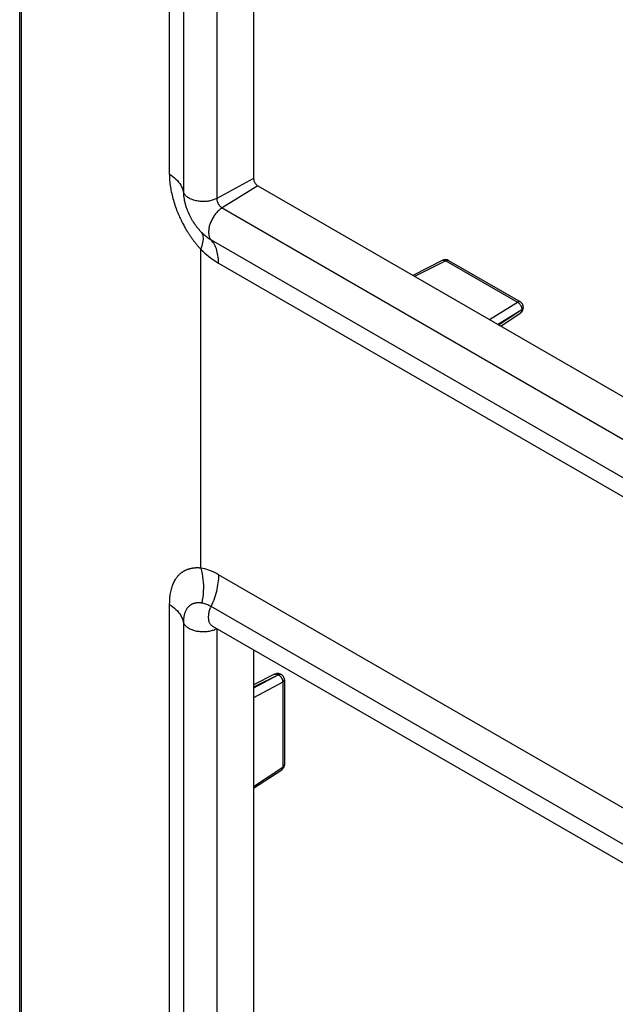
# Model space of a CAD drawing. Units: millimetres. Extents: x -31 to 29, y -136 to 136.
# Drawn here: x -31 to -1, y 35 to 85 of the extents above; entities that cross this region are included whole.
import ezdxf

# ---------------------------------------------------------------- set-up
doc = ezdxf.new("R2010")
doc.units = ezdxf.units.MM
doc.header["$LTSCALE"] = 16.335
doc.layers.get('0').update_dxf_attribs({"linetype": 'CONTINUOUS'})
doc.layers.add('ASSI', color=7, linetype='CONTINUOUS')
doc.layers.add('RACCORDO', color=7, linetype='CONTINUOUS')

msp = doc.modelspace()

# ---------------------------------------------------------------- linework, layer by layer
at = {"color": 253, "linetype": 'CONTINUOUS'}
for p, q in [((-21.038, 112.004), (-21.038, 75.672)), ((-19.183, 76.67), (-21.038, 75.672)), ((-18.971, 76.303), (-20.763, 75.196)), ((-20.763, 75.196), (10.703, 57.027)), ((-21.038, 54.042), (-21.038, 54.035)), ((-21.032, 54.038), (-21.038, 54.035)), ((-21.038, 54.035), (-21.038, 17.702))]:
    msp.add_line(p, q, dxfattribs=at)
at = {"color": 7, "linetype": 'CONTINUOUS'}
for p, q in [((-19.183, 110.94), (-19.183, 76.67)), ((-18.971, 76.303), (10.709, 59.166)), ((10.228, 35.99), (-21.238, 54.158)), ((-19.183, 52.971), (-19.183, 18.701))]:
    msp.add_line(p, q, dxfattribs=at)
for points in [[(-19.183, 76.67), (-19.182, 76.648), (-19.179, 76.626), (-19.176, 76.603), (-19.17, 76.579), (-19.163, 76.555), (-19.154, 76.531), (-19.144, 76.508), (-19.133, 76.484), (-19.121, 76.461), (-19.107, 76.439), (-19.092, 76.417), (-19.077, 76.397), (-19.06, 76.378), (-19.043, 76.36), (-19.026, 76.343), (-19.008, 76.328), (-18.989, 76.315), (-18.971, 76.303)], [(-22.527, 75.107), (-22.519, 75.086), (-22.475, 74.978), (-22.427, 74.873), (-22.376, 74.769), (-22.322, 74.668), (-22.264, 74.568), (-22.254, 74.552)], [(-21.238, 54.158), (-21.246, 54.162), (-21.252, 54.165), (-21.256, 54.167), (-21.258, 54.168), (-21.259, 54.168), (-21.258, 54.168)]]:
    msp.add_lwpolyline(points, dxfattribs=at)
at = {"color": 253, "linetype": 'CONTINUOUS'}
msp.add_lwpolyline([(-21.038, 75.672), (-21.037, 75.643), (-21.034, 75.614), (-21.028, 75.584), (-21.021, 75.553), (-21.012, 75.523), (-21.001, 75.492), (-20.988, 75.461), (-20.974, 75.431), (-20.957, 75.401), (-20.94, 75.372), (-20.921, 75.344), (-20.9, 75.318), (-20.879, 75.292), (-20.857, 75.269), (-20.834, 75.248), (-20.811, 75.228), (-20.787, 75.211), (-20.763, 75.196)], dxfattribs=at)
at = {"layer": 'ASSI', "color": 253, "linetype": 'CONTINUOUS'}
for p, q in [((-22.711, 112.352), (-22.71, 76.014)), ((-21.038, 112.004), (-21.038, 75.672)), ((-30.842, -75.184), (-30.843, 102.367)), ((-23.42, 98.043), (-23.419, 76.914)), ((-19.183, 76.67), (-21.038, 75.672)), ((-18.971, 76.303), (-20.763, 75.196)), ((-20.763, 75.196), (10.703, 57.027)), ((-21.321, 73.595), (10.146, 55.426)), ((-21.828, 57.087), (-21.828, 73.11)), ((-20.946, 72.421), (10.52, 54.253)), ((-9.527, 72.541), (-11.095, 71.756)), ((-9.665, 72.562), (-9.655, 72.567)), ((-9.527, 72.541), (-5.921, 70.458)), ((-9.385, 72.556), (-9.381, 72.553)), ((-7.332, 69.583), (-5.921, 70.458)), ((-6.915, 69.342), (-5.701, 70.095)), ((-6.865, 69.314), (-5.701, 70.085)), ((-5.701, 70.095), (-5.688, 70.105)), ((-5.701, 70.095), (-5.701, 70.085)), ((10.52, 38.588), (-20.946, 56.756)), ((-23.419, 55.277), (-23.419, 18.944)), ((10.146, 36.983), (-21.321, 55.151)), ((-22.71, 54.378), (-22.71, 18.045)), ((-21.038, 54.042), (-21.038, 54.035)), ((-21.032, 54.038), (-21.038, 54.035)), ((-21.038, 54.035), (-21.038, 17.702)), ((-17.933, 51.725), (-19.183, 51.102)), ((-17.924, 51.72), (-19.183, 51.045)), ((-17.933, 51.725), (-17.924, 51.72)), ((-17.719, 51.348), (-19.183, 50.564)), ((-17.719, 51.348), (-17.719, 47.078)), ((-19.183, 46.113), (-17.719, 47.078))]:
    msp.add_line(p, q, dxfattribs=at)
at = {"layer": 'ASSI', "color": 7, "linetype": 'CONTINUOUS'}
for p, q in [((-19.183, 110.94), (-19.183, 76.67)), ((-30.94, -75.976), (-30.94, 102.901)), ((-18.971, 76.303), (10.709, 59.166)), ((-9.665, 72.562), (-11.179, 71.804)), ((-9.381, 72.553), (-5.774, 70.471)), ((-6.762, 69.254), (-5.778, 69.906)), ((-5.625, 70.186), (-5.624, 70.201)), ((-5.624, 70.211), (-5.624, 70.201)), ((10.228, 35.99), (-21.238, 54.158)), ((-19.183, 52.971), (-19.183, 18.701)), ((-18.126, 51.748), (-19.183, 51.222)), ((-17.794, 51.734), (-17.785, 51.729)), ((-17.635, 51.469), (-17.635, 47.198)), ((-19.183, 46.016), (-17.77, 46.948))]:
    msp.add_line(p, q, dxfattribs=at)
at = {"layer": 'ASSI', "color": 253, "linetype": 'CONTINUOUS'}
for points in [[(-23.419, 76.914), (-23.418, 76.828), (-23.415, 76.744), (-23.411, 76.659), (-23.405, 76.576), (-23.397, 76.493), (-23.388, 76.41), (-23.377, 76.327), (-23.365, 76.245), (-23.351, 76.163), (-23.336, 76.08), (-23.319, 75.998), (-23.301, 75.915), (-23.282, 75.832), (-23.261, 75.748), (-23.239, 75.664), (-23.215, 75.58), (-23.19, 75.495), (-23.164, 75.411), (-23.136, 75.329), (-23.108, 75.247), (-23.079, 75.168), (-23.05, 75.091), (-23.021, 75.016), (-22.991, 74.944), (-22.962, 74.873), (-22.932, 74.805), (-22.902, 74.738), (-22.872, 74.673), (-22.842, 74.61), (-22.812, 74.549), (-22.782, 74.489), (-22.753, 74.432), (-22.724, 74.376), (-22.695, 74.324), (-22.668, 74.273), (-22.641, 74.225), (-22.615, 74.18), (-22.59, 74.137), (-22.565, 74.095), (-22.541, 74.056), (-22.518, 74.018), (-22.495, 73.981), (-22.473, 73.946), (-22.45, 73.911), (-22.428, 73.877), (-22.406, 73.843), (-22.383, 73.809), (-22.361, 73.776), (-22.338, 73.742), (-22.315, 73.709), (-22.291, 73.676), (-22.268, 73.643), (-22.245, 73.611), (-22.221, 73.579), (-22.198, 73.547), (-22.174, 73.516), (-22.15, 73.485), (-22.126, 73.453), (-22.101, 73.422), (-22.076, 73.391), (-22.051, 73.36), (-22.025, 73.329), (-21.999, 73.298), (-21.972, 73.267), (-21.945, 73.236), (-21.917, 73.205), (-21.888, 73.173), (-21.858, 73.141), (-21.828, 73.11)], [(-23.419, 76.914), (-23.327, 76.849), (-23.24, 76.783), (-23.159, 76.714), (-23.084, 76.642), (-23.014, 76.569), (-22.951, 76.494), (-22.895, 76.417), (-22.844, 76.339), (-22.801, 76.259), (-22.764, 76.178), (-22.734, 76.097), (-22.71, 76.014)], [(-21.038, 75.672), (-21.08, 75.65), (-21.124, 75.63), (-21.17, 75.612), (-21.217, 75.595), (-21.266, 75.579), (-21.317, 75.565), (-21.369, 75.553), (-21.422, 75.543), (-21.476, 75.534), (-21.53, 75.527), (-21.586, 75.522), (-21.641, 75.518), (-21.697, 75.517), (-21.753, 75.517), (-21.809, 75.519), (-21.865, 75.523), (-21.92, 75.528), (-21.974, 75.535), (-22.028, 75.545), (-22.081, 75.555), (-22.132, 75.568), (-22.183, 75.582), (-22.231, 75.598), (-22.279, 75.615), (-22.324, 75.634), (-22.368, 75.654), (-22.409, 75.676), (-22.449, 75.699), (-22.486, 75.723), (-22.521, 75.748), (-22.553, 75.775), (-22.583, 75.802), (-22.61, 75.83), (-22.634, 75.86), (-22.655, 75.889), (-22.673, 75.92), (-22.689, 75.951), (-22.701, 75.983), (-22.71, 76.014)], [(-22.71, 76.014), (-22.71, 75.97), (-22.708, 75.925), (-22.706, 75.881), (-22.702, 75.837), (-22.698, 75.794), (-22.693, 75.751), (-22.687, 75.707), (-22.68, 75.664), (-22.673, 75.621), (-22.665, 75.578), (-22.656, 75.534), (-22.646, 75.491), (-22.635, 75.447), (-22.624, 75.403), (-22.611, 75.359), (-22.598, 75.314), (-22.584, 75.27), (-22.57, 75.225), (-22.555, 75.182), (-22.539, 75.139), (-22.527, 75.107)], [(-21.038, 75.672), (-21.037, 75.643), (-21.034, 75.614), (-21.028, 75.584), (-21.021, 75.553), (-21.012, 75.523), (-21.001, 75.492), (-20.988, 75.461), (-20.974, 75.431), (-20.957, 75.401), (-20.94, 75.372), (-20.921, 75.344), (-20.9, 75.318), (-20.879, 75.292), (-20.857, 75.269), (-20.834, 75.248), (-20.811, 75.228), (-20.787, 75.211), (-20.763, 75.196)], [(-20.763, 75.196), (-20.802, 75.171), (-20.84, 75.143), (-20.878, 75.113), (-20.916, 75.081), (-20.954, 75.048), (-20.99, 75.012), (-21.026, 74.974), (-21.061, 74.934), (-21.095, 74.893), (-21.128, 74.851), (-21.16, 74.807), (-21.19, 74.761), (-21.219, 74.715), (-21.247, 74.668), (-21.273, 74.619), (-21.298, 74.571), (-21.321, 74.521), (-21.342, 74.471), (-21.361, 74.421), (-21.378, 74.371), (-21.394, 74.321), (-21.408, 74.272), (-21.419, 74.222), (-21.429, 74.173), (-21.436, 74.125), (-21.441, 74.078), (-21.444, 74.031), (-21.445, 73.986), (-21.444, 73.942), (-21.441, 73.899), (-21.436, 73.858), (-21.429, 73.818), (-21.419, 73.78), (-21.408, 73.744), (-21.394, 73.71), (-21.379, 73.678), (-21.361, 73.648), (-21.342, 73.62), (-21.321, 73.595)], [(-22.254, 74.552), (-22.247, 74.541), (-22.233, 74.519), (-22.22, 74.497), (-22.206, 74.476), (-22.193, 74.456), (-22.18, 74.436), (-22.167, 74.417), (-22.154, 74.398), (-22.141, 74.379), (-22.127, 74.36), (-22.114, 74.342), (-22.1, 74.323), (-22.087, 74.304), (-22.073, 74.286), (-22.059, 74.267), (-22.045, 74.249), (-22.03, 74.231), (-22.016, 74.213), (-22.002, 74.195), (-21.987, 74.177), (-21.972, 74.159), (-21.957, 74.141), (-21.942, 74.124), (-21.927, 74.106), (-21.911, 74.088), (-21.895, 74.07), (-21.879, 74.053), (-21.862, 74.035), (-21.845, 74.017), (-21.828, 73.999), (-21.81, 73.981), (-21.792, 73.963)], [(-21.828, 73.11), (-21.795, 73.203), (-21.767, 73.293), (-21.744, 73.379), (-21.727, 73.461), (-21.715, 73.54), (-21.709, 73.614), (-21.709, 73.684), (-21.714, 73.75), (-21.726, 73.81), (-21.742, 73.866), (-21.765, 73.917), (-21.792, 73.963)], [(-21.792, 73.963), (-21.742, 73.913), (-21.69, 73.866), (-21.639, 73.821), (-21.586, 73.778), (-21.534, 73.737), (-21.481, 73.698), (-21.428, 73.661), (-21.374, 73.627), (-21.321, 73.595)], [(-20.946, 72.421), (-20.948, 72.519), (-20.953, 72.614), (-20.962, 72.707), (-20.974, 72.798), (-20.989, 72.886), (-21.008, 72.971), (-21.03, 73.053), (-21.055, 73.133), (-21.084, 73.209), (-21.116, 73.282), (-21.151, 73.352), (-21.189, 73.418), (-21.23, 73.481), (-21.274, 73.54), (-21.321, 73.595)], [(-21.828, 73.11), (-21.734, 73.018), (-21.638, 72.929), (-21.541, 72.845), (-21.444, 72.764), (-21.345, 72.687), (-21.246, 72.614), (-21.146, 72.546), (-21.047, 72.481), (-20.946, 72.421)], [(-9.653, 72.567), (-9.641, 72.57), (-9.628, 72.572), (-9.614, 72.572), (-9.6, 72.57), (-9.586, 72.567), (-9.572, 72.563), (-9.557, 72.557), (-9.542, 72.549), (-9.527, 72.541)], [(-9.527, 72.541), (-9.512, 72.549), (-9.496, 72.555), (-9.481, 72.561), (-9.466, 72.564), (-9.451, 72.567), (-9.437, 72.567), (-9.423, 72.567), (-9.41, 72.565), (-9.397, 72.561), (-9.386, 72.556)], [(-5.774, 70.471), (-5.779, 70.473), (-5.791, 70.478), (-5.803, 70.482), (-5.816, 70.484), (-5.83, 70.485), (-5.845, 70.484), (-5.859, 70.482), (-5.874, 70.478), (-5.89, 70.473), (-5.905, 70.466), (-5.921, 70.458)], [(-5.921, 70.458), (-5.904, 70.449), (-5.887, 70.438), (-5.871, 70.426), (-5.855, 70.413), (-5.839, 70.399), (-5.824, 70.383), (-5.81, 70.367), (-5.796, 70.35), (-5.782, 70.332), (-5.77, 70.313), (-5.758, 70.294), (-5.748, 70.274), (-5.738, 70.254), (-5.729, 70.234), (-5.722, 70.214), (-5.715, 70.193), (-5.71, 70.173), (-5.706, 70.153), (-5.703, 70.133), (-5.702, 70.114), (-5.701, 70.095)], [(-5.701, 70.085), (-5.702, 70.064), (-5.703, 70.044), (-5.706, 70.025), (-5.71, 70.006), (-5.716, 69.989), (-5.722, 69.973), (-5.73, 69.958), (-5.739, 69.944), (-5.749, 69.931), (-5.76, 69.92), (-5.772, 69.91), (-5.778, 69.906)], [(-5.632, 70.162), (-5.639, 70.148), (-5.647, 70.134), (-5.658, 70.121), (-5.671, 70.108), (-5.685, 70.096), (-5.701, 70.085)], [(-5.688, 70.105), (-5.675, 70.115), (-5.664, 70.125), (-5.654, 70.136), (-5.645, 70.148), (-5.638, 70.16), (-5.632, 70.172), (-5.628, 70.184), (-5.625, 70.197), (-5.624, 70.209), (-5.624, 70.211)], [(-5.624, 70.201), (-5.625, 70.191), (-5.627, 70.176), (-5.632, 70.162)], [(-21.828, 57.087), (-21.862, 57.09), (-21.894, 57.092), (-21.926, 57.094), (-21.956, 57.096), (-21.986, 57.096), (-22.015, 57.097), (-22.044, 57.096), (-22.071, 57.096), (-22.099, 57.094), (-22.125, 57.092), (-22.152, 57.09), (-22.177, 57.088), (-22.203, 57.084), (-22.228, 57.081), (-22.253, 57.077), (-22.278, 57.073), (-22.303, 57.068), (-22.327, 57.063), (-22.352, 57.058), (-22.376, 57.052), (-22.4, 57.046), (-22.424, 57.04), (-22.448, 57.033), (-22.472, 57.025), (-22.495, 57.017), (-22.518, 57.009), (-22.542, 57), (-22.565, 56.991), (-22.587, 56.981), (-22.61, 56.971), (-22.632, 56.961), (-22.654, 56.95), (-22.676, 56.938), (-22.697, 56.926), (-22.718, 56.914), (-22.739, 56.901), (-22.76, 56.888), (-22.781, 56.874), (-22.801, 56.859), (-22.822, 56.843), (-22.843, 56.827), (-22.865, 56.809), (-22.886, 56.791), (-22.908, 56.771), (-22.931, 56.75), (-22.953, 56.727), (-22.977, 56.703), (-23, 56.676), (-23.025, 56.647), (-23.049, 56.616), (-23.075, 56.583), (-23.1, 56.546), (-23.126, 56.506), (-23.152, 56.463), (-23.178, 56.417), (-23.203, 56.367), (-23.228, 56.315), (-23.251, 56.261), (-23.273, 56.204), (-23.293, 56.146), (-23.312, 56.086), (-23.33, 56.025), (-23.346, 55.961), (-23.36, 55.895), (-23.373, 55.828), (-23.385, 55.758), (-23.395, 55.685), (-23.403, 55.61), (-23.41, 55.531), (-23.415, 55.45), (-23.418, 55.365), (-23.419, 55.277)], [(-21.828, 57.087), (-21.795, 56.948), (-21.767, 56.807), (-21.744, 56.664), (-21.727, 56.519), (-21.715, 56.372), (-21.709, 56.223), (-21.709, 56.074), (-21.714, 55.924), (-21.726, 55.774), (-21.742, 55.625), (-21.765, 55.476), (-21.792, 55.327)], [(-20.946, 56.756), (-21.047, 56.812), (-21.146, 56.863), (-21.246, 56.909), (-21.345, 56.951), (-21.444, 56.988), (-21.541, 57.02), (-21.638, 57.047), (-21.734, 57.069), (-21.828, 57.087)], [(-20.946, 56.756), (-20.948, 56.657), (-20.953, 56.556), (-20.962, 56.453), (-20.974, 56.348), (-20.989, 56.243), (-21.008, 56.136), (-21.03, 56.028), (-21.055, 55.919), (-21.084, 55.81), (-21.116, 55.7), (-21.151, 55.59), (-21.189, 55.48), (-21.23, 55.37), (-21.274, 55.26), (-21.342, 55.101)], [(-23.419, 55.277), (-23.327, 55.213), (-23.24, 55.146), (-23.159, 55.077), (-23.084, 55.006), (-23.014, 54.933), (-22.951, 54.857), (-22.895, 54.781), (-22.844, 54.702), (-22.801, 54.623), (-22.764, 54.542), (-22.734, 54.46), (-22.71, 54.378)], [(-21.792, 55.327), (-21.812, 55.33), (-21.832, 55.333), (-21.851, 55.335), (-21.869, 55.337), (-21.887, 55.338), (-21.905, 55.339), (-21.922, 55.34), (-21.939, 55.341), (-21.956, 55.341), (-21.972, 55.341), (-21.988, 55.34), (-22.004, 55.339), (-22.019, 55.338), (-22.035, 55.337), (-22.05, 55.336), (-22.065, 55.334), (-22.079, 55.332), (-22.094, 55.33), (-22.109, 55.327), (-22.123, 55.324), (-22.137, 55.321), (-22.151, 55.318), (-22.165, 55.314), (-22.179, 55.31), (-22.193, 55.306), (-22.206, 55.301), (-22.22, 55.297), (-22.233, 55.292), (-22.246, 55.287), (-22.259, 55.281), (-22.272, 55.275), (-22.284, 55.269), (-22.297, 55.263), (-22.309, 55.256), (-22.321, 55.25), (-22.333, 55.243), (-22.345, 55.235), (-22.356, 55.228), (-22.368, 55.219), (-22.38, 55.211), (-22.392, 55.202), (-22.404, 55.192), (-22.416, 55.182), (-22.428, 55.172), (-22.441, 55.16), (-22.453, 55.148), (-22.466, 55.134), (-22.48, 55.12), (-22.493, 55.104), (-22.507, 55.087), (-22.521, 55.069), (-22.535, 55.049), (-22.549, 55.028), (-22.563, 55.005), (-22.578, 54.98), (-22.592, 54.953), (-22.605, 54.925), (-22.618, 54.896), (-22.63, 54.866), (-22.641, 54.835), (-22.651, 54.803), (-22.661, 54.771), (-22.67, 54.737), (-22.678, 54.703), (-22.685, 54.667), (-22.691, 54.63), (-22.697, 54.592), (-22.702, 54.552), (-22.705, 54.511), (-22.708, 54.468), (-22.71, 54.424), (-22.71, 54.378)], [(-21.321, 55.151), (-21.374, 55.181), (-21.428, 55.208), (-21.481, 55.233), (-21.534, 55.255), (-21.586, 55.274), (-21.639, 55.292), (-21.69, 55.306), (-21.742, 55.318), (-21.792, 55.327)], [(-21.298, 54.201), (-21.321, 54.224), (-21.342, 54.25), (-21.361, 54.277), (-21.378, 54.307), (-21.394, 54.339), (-21.408, 54.374), (-21.419, 54.41), (-21.429, 54.448), (-21.436, 54.487), (-21.441, 54.529), (-21.444, 54.571), (-21.445, 54.616), (-21.444, 54.661), (-21.441, 54.707), (-21.436, 54.755), (-21.429, 54.803), (-21.419, 54.852), (-21.408, 54.901), (-21.394, 54.951), (-21.379, 55.001), (-21.361, 55.051), (-21.342, 55.101)], [(-21.038, 54.035), (-21.08, 54.014), (-21.124, 53.994), (-21.17, 53.975), (-21.217, 53.958), (-21.266, 53.943), (-21.317, 53.929), (-21.369, 53.917), (-21.422, 53.906), (-21.476, 53.897), (-21.53, 53.89), (-21.586, 53.885), (-21.641, 53.882), (-21.697, 53.88), (-21.753, 53.88), (-21.809, 53.882), (-21.865, 53.886), (-21.92, 53.892), (-21.974, 53.899), (-22.028, 53.908), (-22.081, 53.919), (-22.132, 53.931), (-22.183, 53.946), (-22.231, 53.961), (-22.279, 53.979), (-22.324, 53.997), (-22.368, 54.018), (-22.409, 54.039), (-22.449, 54.062), (-22.486, 54.086), (-22.521, 54.112), (-22.553, 54.138), (-22.583, 54.166), (-22.61, 54.194), (-22.634, 54.223), (-22.655, 54.253), (-22.673, 54.283), (-22.689, 54.315), (-22.701, 54.346), (-22.71, 54.378)], [(-21.238, 54.158), (-21.247, 54.163), (-21.273, 54.181), (-21.298, 54.201)], [(-18.126, 51.748), (-18.12, 51.751), (-18.105, 51.757), (-18.09, 51.761), (-18.074, 51.763), (-18.057, 51.764), (-18.041, 51.763), (-18.023, 51.76), (-18.006, 51.756), (-17.988, 51.751), (-17.969, 51.744), (-17.951, 51.735), (-17.933, 51.725)], [(-17.832, 51.747), (-17.847, 51.748), (-17.863, 51.747), (-17.88, 51.744), (-17.898, 51.74), (-17.915, 51.733), (-17.933, 51.725)], [(-17.894, 51.733), (-17.909, 51.727), (-17.924, 51.72)], [(-17.924, 51.72), (-17.908, 51.71), (-17.892, 51.699), (-17.876, 51.687), (-17.861, 51.673), (-17.846, 51.658), (-17.831, 51.643), (-17.818, 51.626), (-17.804, 51.608), (-17.792, 51.59), (-17.78, 51.571), (-17.769, 51.551), (-17.759, 51.531), (-17.75, 51.51), (-17.743, 51.49), (-17.736, 51.469), (-17.73, 51.448), (-17.726, 51.427), (-17.722, 51.407), (-17.72, 51.387), (-17.719, 51.367), (-17.719, 51.348)], [(-17.836, 51.743), (-17.85, 51.742), (-17.864, 51.741), (-17.879, 51.737), (-17.894, 51.733)], [(-17.785, 51.729), (-17.786, 51.729), (-17.798, 51.735), (-17.81, 51.739), (-17.823, 51.741), (-17.836, 51.743)], [(-17.794, 51.734), (-17.803, 51.738), (-17.817, 51.743), (-17.832, 51.747)], [(-17.719, 51.348), (-17.704, 51.358), (-17.691, 51.368), (-17.679, 51.379), (-17.668, 51.39), (-17.659, 51.402), (-17.651, 51.414), (-17.644, 51.426), (-17.64, 51.438), (-17.637, 51.451), (-17.635, 51.464), (-17.635, 51.469)], [(-17.719, 47.078), (-17.719, 47.06), (-17.72, 47.044), (-17.722, 47.028), (-17.726, 47.013), (-17.73, 46.999), (-17.736, 46.986), (-17.743, 46.975), (-17.751, 46.965), (-17.76, 46.956), (-17.77, 46.948)], [(-17.635, 47.193), (-17.637, 47.18), (-17.64, 47.167), (-17.645, 47.155), (-17.651, 47.143), (-17.659, 47.131), (-17.668, 47.119), (-17.679, 47.108), (-17.691, 47.097), (-17.705, 47.087), (-17.719, 47.078)]]:
    msp.add_lwpolyline(points, dxfattribs=at)
at = {"layer": 'ASSI', "color": 7, "linetype": 'CONTINUOUS'}
for points in [[(-19.183, 76.67), (-19.182, 76.648), (-19.179, 76.626), (-19.176, 76.603), (-19.17, 76.579), (-19.163, 76.555), (-19.154, 76.531), (-19.144, 76.508), (-19.133, 76.484), (-19.121, 76.461), (-19.107, 76.439), (-19.092, 76.417), (-19.077, 76.397), (-19.06, 76.378), (-19.043, 76.36), (-19.026, 76.343), (-19.008, 76.328), (-18.989, 76.315), (-18.971, 76.303)], [(-22.527, 75.107), (-22.519, 75.086), (-22.475, 74.978), (-22.427, 74.873), (-22.376, 74.769), (-22.322, 74.668), (-22.264, 74.568), (-22.254, 74.552)], [(-9.613, 72.582), (-9.635, 72.575), (-9.655, 72.567), (-9.665, 72.562)], [(-9.381, 72.553), (-9.4, 72.563), (-9.419, 72.572), (-9.44, 72.579), (-9.461, 72.585), (-9.482, 72.59), (-9.504, 72.592), (-9.526, 72.594), (-9.548, 72.593), (-9.57, 72.591), (-9.592, 72.587), (-9.613, 72.582)], [(-5.627, 70.249), (-5.63, 70.27), (-5.635, 70.292), (-5.642, 70.313), (-5.651, 70.334), (-5.66, 70.354), (-5.672, 70.373), (-5.685, 70.392), (-5.699, 70.409), (-5.714, 70.426), (-5.731, 70.441), (-5.749, 70.455), (-5.768, 70.467), (-5.774, 70.471)], [(-5.778, 69.906), (-5.769, 69.912), (-5.75, 69.926), (-5.733, 69.942), (-5.716, 69.959), (-5.7, 69.977), (-5.686, 69.996)], [(-5.686, 69.996), (-5.673, 70.017), (-5.661, 70.039), (-5.651, 70.062), (-5.642, 70.085), (-5.635, 70.11), (-5.63, 70.134)], [(-5.63, 70.134), (-5.626, 70.16), (-5.625, 70.186)], [(-5.624, 70.211), (-5.625, 70.227), (-5.627, 70.249)], [(-21.238, 54.158), (-21.246, 54.162), (-21.252, 54.165), (-21.256, 54.167), (-21.258, 54.168), (-21.259, 54.168), (-21.258, 54.168)], [(-18.026, 51.78), (-18.05, 51.775), (-18.073, 51.769), (-18.095, 51.762), (-18.117, 51.753), (-18.126, 51.748)], [(-17.879, 51.77), (-17.904, 51.776), (-17.928, 51.78), (-17.953, 51.783), (-17.978, 51.784), (-18.002, 51.783), (-18.026, 51.78)], [(-17.831, 51.753), (-17.855, 51.762), (-17.879, 51.77)], [(-17.794, 51.734), (-17.808, 51.741), (-17.831, 51.753)], [(-17.635, 51.469), (-17.636, 51.49), (-17.638, 51.512), (-17.642, 51.533), (-17.648, 51.554), (-17.655, 51.575), (-17.663, 51.595), (-17.673, 51.615), (-17.685, 51.634), (-17.698, 51.652), (-17.712, 51.669), (-17.728, 51.685), (-17.744, 51.7), (-17.762, 51.714), (-17.781, 51.726), (-17.785, 51.729)], [(-17.77, 46.948), (-17.753, 46.96), (-17.736, 46.973), (-17.721, 46.988), (-17.707, 47.004), (-17.693, 47.021), (-17.681, 47.039), (-17.67, 47.057), (-17.661, 47.077), (-17.653, 47.097), (-17.646, 47.118), (-17.641, 47.139), (-17.637, 47.161)], [(-17.637, 47.161), (-17.636, 47.183), (-17.635, 47.198)]]:
    msp.add_lwpolyline(points, dxfattribs=at)
at = {"layer": 'RACCORDO', "color": 253, "linetype": 'CONTINUOUS'}
for p, q in [((-22.711, 112.352), (-22.71, 76.014)), ((-30.842, -75.184), (-30.843, 102.367)), ((-23.42, 98.043), (-23.419, 76.914)), ((-21.321, 73.595), (10.146, 55.426)), ((-21.828, 57.087), (-21.828, 73.11)), ((-20.946, 72.421), (10.52, 54.253)), ((-9.527, 72.541), (-11.095, 71.756)), ((-9.665, 72.562), (-9.655, 72.567)), ((-9.527, 72.541), (-5.921, 70.458)), ((-9.385, 72.556), (-9.381, 72.553)), ((-7.332, 69.583), (-5.921, 70.458)), ((-6.915, 69.342), (-5.701, 70.095)), ((-6.865, 69.314), (-5.701, 70.085)), ((-5.701, 70.095), (-5.688, 70.105)), ((-5.701, 70.095), (-5.701, 70.085)), ((10.52, 38.588), (-20.946, 56.756)), ((-23.419, 55.277), (-23.419, 18.944)), ((10.146, 36.983), (-21.321, 55.151)), ((-22.71, 54.378), (-22.71, 18.045)), ((-17.933, 51.725), (-19.183, 51.102)), ((-17.924, 51.72), (-19.183, 51.045)), ((-17.933, 51.725), (-17.924, 51.72)), ((-17.719, 51.348), (-19.183, 50.564)), ((-17.719, 51.348), (-17.719, 47.078)), ((-19.183, 46.113), (-17.719, 47.078))]:
    msp.add_line(p, q, dxfattribs=at)
at = {"layer": 'RACCORDO', "color": 7, "linetype": 'CONTINUOUS'}
for p, q in [((-30.94, -75.976), (-30.94, 102.901)), ((-22.527, 75.107), (-22.527, 75.107)), ((-22.254, 74.552), (-22.254, 74.552)), ((-9.665, 72.562), (-11.179, 71.804)), ((-9.381, 72.553), (-5.774, 70.471)), ((-6.762, 69.254), (-5.778, 69.906)), ((-5.625, 70.186), (-5.624, 70.201)), ((-5.624, 70.211), (-5.624, 70.201)), ((-18.126, 51.748), (-19.183, 51.222)), ((-17.794, 51.734), (-17.785, 51.729)), ((-17.635, 51.469), (-17.635, 47.198)), ((-19.183, 46.016), (-17.77, 46.948))]:
    msp.add_line(p, q, dxfattribs=at)
at = {"layer": 'RACCORDO', "color": 253, "linetype": 'CONTINUOUS'}
for points in [[(-23.419, 76.914), (-23.418, 76.828), (-23.415, 76.744), (-23.411, 76.659), (-23.405, 76.576), (-23.397, 76.493), (-23.388, 76.41), (-23.377, 76.327), (-23.365, 76.245), (-23.351, 76.163), (-23.336, 76.08), (-23.319, 75.998), (-23.301, 75.915), (-23.282, 75.832), (-23.261, 75.748), (-23.239, 75.664), (-23.215, 75.58), (-23.19, 75.495), (-23.164, 75.411), (-23.136, 75.329), (-23.108, 75.247), (-23.079, 75.168), (-23.05, 75.091), (-23.021, 75.016), (-22.991, 74.944), (-22.962, 74.873), (-22.932, 74.805), (-22.902, 74.738), (-22.872, 74.673), (-22.842, 74.61), (-22.812, 74.549), (-22.782, 74.489), (-22.753, 74.432), (-22.724, 74.376), (-22.695, 74.324), (-22.668, 74.273), (-22.641, 74.225), (-22.615, 74.18), (-22.59, 74.137), (-22.565, 74.095), (-22.541, 74.056), (-22.518, 74.018), (-22.495, 73.981), (-22.473, 73.946), (-22.45, 73.911), (-22.428, 73.877), (-22.406, 73.843), (-22.383, 73.809), (-22.361, 73.776), (-22.338, 73.742), (-22.315, 73.709), (-22.291, 73.676), (-22.268, 73.643), (-22.245, 73.611), (-22.221, 73.579), (-22.198, 73.547), (-22.174, 73.516), (-22.15, 73.485), (-22.126, 73.453), (-22.101, 73.422), (-22.076, 73.391), (-22.051, 73.36), (-22.025, 73.329), (-21.999, 73.298), (-21.972, 73.267), (-21.945, 73.236), (-21.917, 73.205), (-21.888, 73.173), (-21.858, 73.141), (-21.828, 73.11)], [(-23.419, 76.914), (-23.327, 76.849), (-23.24, 76.783), (-23.159, 76.714), (-23.084, 76.642), (-23.014, 76.569), (-22.951, 76.494), (-22.895, 76.417), (-22.844, 76.339), (-22.801, 76.259), (-22.764, 76.178), (-22.734, 76.097), (-22.71, 76.014)], [(-21.038, 75.672), (-21.08, 75.65), (-21.124, 75.63), (-21.17, 75.612), (-21.217, 75.595), (-21.266, 75.579), (-21.317, 75.565), (-21.369, 75.553), (-21.422, 75.543), (-21.476, 75.534), (-21.53, 75.527), (-21.586, 75.522), (-21.641, 75.518), (-21.697, 75.517), (-21.753, 75.517), (-21.809, 75.519), (-21.865, 75.523), (-21.92, 75.528), (-21.974, 75.535), (-22.028, 75.545), (-22.081, 75.555), (-22.132, 75.568), (-22.183, 75.582), (-22.231, 75.598), (-22.279, 75.615), (-22.324, 75.634), (-22.368, 75.654), (-22.409, 75.676), (-22.449, 75.699), (-22.486, 75.723), (-22.521, 75.748), (-22.553, 75.775), (-22.583, 75.802), (-22.61, 75.83), (-22.634, 75.86), (-22.655, 75.889), (-22.673, 75.92), (-22.689, 75.951), (-22.701, 75.983), (-22.71, 76.014)], [(-22.71, 76.014), (-22.71, 75.97), (-22.708, 75.925), (-22.706, 75.881), (-22.702, 75.837), (-22.698, 75.794), (-22.693, 75.751), (-22.687, 75.707), (-22.68, 75.664), (-22.673, 75.621), (-22.665, 75.578), (-22.656, 75.534), (-22.646, 75.491), (-22.635, 75.447), (-22.624, 75.403), (-22.611, 75.359), (-22.598, 75.314), (-22.584, 75.27), (-22.57, 75.225), (-22.555, 75.182), (-22.539, 75.139), (-22.527, 75.107)], [(-20.763, 75.196), (-20.802, 75.171), (-20.84, 75.143), (-20.878, 75.113), (-20.916, 75.081), (-20.954, 75.048), (-20.99, 75.012), (-21.026, 74.974), (-21.061, 74.934), (-21.095, 74.893), (-21.128, 74.851), (-21.16, 74.807), (-21.19, 74.761), (-21.219, 74.715), (-21.247, 74.668), (-21.273, 74.619), (-21.298, 74.571), (-21.321, 74.521), (-21.342, 74.471), (-21.361, 74.421), (-21.378, 74.371), (-21.394, 74.321), (-21.408, 74.272), (-21.419, 74.222), (-21.429, 74.173), (-21.436, 74.125), (-21.441, 74.078), (-21.444, 74.031), (-21.445, 73.986), (-21.444, 73.942), (-21.441, 73.899), (-21.436, 73.858), (-21.429, 73.818), (-21.419, 73.78), (-21.408, 73.744), (-21.394, 73.71), (-21.379, 73.678), (-21.361, 73.648), (-21.342, 73.62), (-21.321, 73.595)], [(-22.254, 74.552), (-22.247, 74.541), (-22.233, 74.519), (-22.22, 74.497), (-22.206, 74.476), (-22.193, 74.456), (-22.18, 74.436), (-22.167, 74.417), (-22.154, 74.398), (-22.141, 74.379), (-22.127, 74.36), (-22.114, 74.342), (-22.1, 74.323), (-22.087, 74.304), (-22.073, 74.286), (-22.059, 74.267), (-22.045, 74.249), (-22.03, 74.231), (-22.016, 74.213), (-22.002, 74.195), (-21.987, 74.177), (-21.972, 74.159), (-21.957, 74.141), (-21.942, 74.124), (-21.927, 74.106), (-21.911, 74.088), (-21.895, 74.07), (-21.879, 74.053), (-21.862, 74.035), (-21.845, 74.017), (-21.828, 73.999), (-21.81, 73.981), (-21.792, 73.963)], [(-21.828, 73.11), (-21.795, 73.203), (-21.767, 73.293), (-21.744, 73.379), (-21.727, 73.461), (-21.715, 73.54), (-21.709, 73.614), (-21.709, 73.684), (-21.714, 73.75), (-21.726, 73.81), (-21.742, 73.866), (-21.765, 73.917), (-21.792, 73.963)], [(-21.792, 73.963), (-21.742, 73.913), (-21.69, 73.866), (-21.639, 73.821), (-21.586, 73.778), (-21.534, 73.737), (-21.481, 73.698), (-21.428, 73.661), (-21.374, 73.627), (-21.321, 73.595)], [(-20.946, 72.421), (-20.948, 72.519), (-20.953, 72.614), (-20.962, 72.707), (-20.974, 72.798), (-20.989, 72.886), (-21.008, 72.971), (-21.03, 73.053), (-21.055, 73.133), (-21.084, 73.209), (-21.116, 73.282), (-21.151, 73.352), (-21.189, 73.418), (-21.23, 73.481), (-21.274, 73.54), (-21.321, 73.595)], [(-21.828, 73.11), (-21.734, 73.018), (-21.638, 72.929), (-21.541, 72.845), (-21.444, 72.764), (-21.345, 72.687), (-21.246, 72.614), (-21.146, 72.546), (-21.047, 72.481), (-20.946, 72.421)], [(-9.653, 72.567), (-9.641, 72.57), (-9.628, 72.572), (-9.614, 72.572), (-9.6, 72.57), (-9.586, 72.567), (-9.572, 72.563), (-9.557, 72.557), (-9.542, 72.549), (-9.527, 72.541)], [(-9.527, 72.541), (-9.512, 72.549), (-9.496, 72.555), (-9.481, 72.561), (-9.466, 72.564), (-9.451, 72.567), (-9.437, 72.567), (-9.423, 72.567), (-9.41, 72.565), (-9.397, 72.561), (-9.386, 72.556)], [(-5.774, 70.471), (-5.779, 70.473), (-5.791, 70.478), (-5.803, 70.482), (-5.816, 70.484), (-5.83, 70.485), (-5.845, 70.484), (-5.859, 70.482), (-5.874, 70.478), (-5.89, 70.473), (-5.905, 70.466), (-5.921, 70.458)], [(-5.921, 70.458), (-5.904, 70.449), (-5.887, 70.438), (-5.871, 70.426), (-5.855, 70.413), (-5.839, 70.399), (-5.824, 70.383), (-5.81, 70.367), (-5.796, 70.35), (-5.782, 70.332), (-5.77, 70.313), (-5.758, 70.294), (-5.748, 70.274), (-5.738, 70.254), (-5.729, 70.234), (-5.722, 70.214), (-5.715, 70.193), (-5.71, 70.173), (-5.706, 70.153), (-5.703, 70.133), (-5.702, 70.114), (-5.701, 70.095)], [(-5.701, 70.085), (-5.702, 70.064), (-5.703, 70.044), (-5.706, 70.025), (-5.71, 70.006), (-5.716, 69.989), (-5.722, 69.973), (-5.73, 69.958), (-5.739, 69.944), (-5.749, 69.931), (-5.76, 69.92), (-5.772, 69.91), (-5.778, 69.906)], [(-5.632, 70.162), (-5.639, 70.148), (-5.647, 70.134), (-5.658, 70.121), (-5.671, 70.108), (-5.685, 70.096), (-5.701, 70.085)], [(-5.688, 70.105), (-5.675, 70.115), (-5.664, 70.125), (-5.654, 70.136), (-5.645, 70.148), (-5.638, 70.16), (-5.632, 70.172), (-5.628, 70.184), (-5.625, 70.197), (-5.624, 70.209), (-5.624, 70.211)], [(-5.624, 70.201), (-5.625, 70.191), (-5.627, 70.176), (-5.632, 70.162)], [(-21.828, 57.087), (-21.862, 57.09), (-21.894, 57.092), (-21.926, 57.094), (-21.956, 57.096), (-21.986, 57.096), (-22.015, 57.097), (-22.044, 57.096), (-22.071, 57.096), (-22.099, 57.094), (-22.125, 57.092), (-22.152, 57.09), (-22.177, 57.088), (-22.203, 57.084), (-22.228, 57.081), (-22.253, 57.077), (-22.278, 57.073), (-22.303, 57.068), (-22.327, 57.063), (-22.352, 57.058), (-22.376, 57.052), (-22.4, 57.046), (-22.424, 57.04), (-22.448, 57.033), (-22.472, 57.025), (-22.495, 57.017), (-22.518, 57.009), (-22.542, 57), (-22.565, 56.991), (-22.587, 56.981), (-22.61, 56.971), (-22.632, 56.961), (-22.654, 56.95), (-22.676, 56.938), (-22.697, 56.926), (-22.718, 56.914), (-22.739, 56.901), (-22.76, 56.888), (-22.781, 56.874), (-22.801, 56.859), (-22.822, 56.843), (-22.843, 56.827), (-22.865, 56.809), (-22.886, 56.791), (-22.908, 56.771), (-22.931, 56.75), (-22.953, 56.727), (-22.977, 56.703), (-23, 56.676), (-23.025, 56.647), (-23.049, 56.616), (-23.075, 56.583), (-23.1, 56.546), (-23.126, 56.506), (-23.152, 56.463), (-23.178, 56.417), (-23.203, 56.367), (-23.228, 56.315), (-23.251, 56.261), (-23.273, 56.204), (-23.293, 56.146), (-23.312, 56.086), (-23.33, 56.025), (-23.346, 55.961), (-23.36, 55.895), (-23.373, 55.828), (-23.385, 55.758), (-23.395, 55.685), (-23.403, 55.61), (-23.41, 55.531), (-23.415, 55.45), (-23.418, 55.365), (-23.419, 55.277)], [(-21.828, 57.087), (-21.795, 56.948), (-21.767, 56.807), (-21.744, 56.664), (-21.727, 56.519), (-21.715, 56.372), (-21.709, 56.223), (-21.709, 56.074), (-21.714, 55.924), (-21.726, 55.774), (-21.742, 55.625), (-21.765, 55.476), (-21.792, 55.327)], [(-20.946, 56.756), (-21.047, 56.812), (-21.146, 56.863), (-21.246, 56.909), (-21.345, 56.951), (-21.444, 56.988), (-21.541, 57.02), (-21.638, 57.047), (-21.734, 57.069), (-21.828, 57.087)], [(-20.946, 56.756), (-20.948, 56.657), (-20.953, 56.556), (-20.962, 56.453), (-20.974, 56.348), (-20.989, 56.243), (-21.008, 56.136), (-21.03, 56.028), (-21.055, 55.919), (-21.084, 55.81), (-21.116, 55.7), (-21.151, 55.59), (-21.189, 55.48), (-21.23, 55.37), (-21.274, 55.26), (-21.342, 55.101)], [(-23.419, 55.277), (-23.327, 55.213), (-23.24, 55.146), (-23.159, 55.077), (-23.084, 55.006), (-23.014, 54.933), (-22.951, 54.857), (-22.895, 54.781), (-22.844, 54.702), (-22.801, 54.623), (-22.764, 54.542), (-22.734, 54.46), (-22.71, 54.378)], [(-21.792, 55.327), (-21.812, 55.33), (-21.832, 55.333), (-21.851, 55.335), (-21.869, 55.337), (-21.887, 55.338), (-21.905, 55.339), (-21.922, 55.34), (-21.939, 55.341), (-21.956, 55.341), (-21.972, 55.341), (-21.988, 55.34), (-22.004, 55.339), (-22.019, 55.338), (-22.035, 55.337), (-22.05, 55.336), (-22.065, 55.334), (-22.079, 55.332), (-22.094, 55.33), (-22.109, 55.327), (-22.123, 55.324), (-22.137, 55.321), (-22.151, 55.318), (-22.165, 55.314), (-22.179, 55.31), (-22.193, 55.306), (-22.206, 55.301), (-22.22, 55.297), (-22.233, 55.292), (-22.246, 55.287), (-22.259, 55.281), (-22.272, 55.275), (-22.284, 55.269), (-22.297, 55.263), (-22.309, 55.256), (-22.321, 55.25), (-22.333, 55.243), (-22.345, 55.235), (-22.356, 55.228), (-22.368, 55.219), (-22.38, 55.211), (-22.392, 55.202), (-22.404, 55.192), (-22.416, 55.182), (-22.428, 55.172), (-22.441, 55.16), (-22.453, 55.148), (-22.466, 55.134), (-22.48, 55.12), (-22.493, 55.104), (-22.507, 55.087), (-22.521, 55.069), (-22.535, 55.049), (-22.549, 55.028), (-22.563, 55.005), (-22.578, 54.98), (-22.592, 54.953), (-22.605, 54.925), (-22.618, 54.896), (-22.63, 54.866), (-22.641, 54.835), (-22.651, 54.803), (-22.661, 54.771), (-22.67, 54.737), (-22.678, 54.703), (-22.685, 54.667), (-22.691, 54.63), (-22.697, 54.592), (-22.702, 54.552), (-22.705, 54.511), (-22.708, 54.468), (-22.71, 54.424), (-22.71, 54.378)], [(-21.321, 55.151), (-21.374, 55.181), (-21.428, 55.208), (-21.481, 55.233), (-21.534, 55.255), (-21.586, 55.274), (-21.639, 55.292), (-21.69, 55.306), (-21.742, 55.318), (-21.792, 55.327)], [(-21.298, 54.201), (-21.321, 54.224), (-21.342, 54.25), (-21.361, 54.277), (-21.378, 54.307), (-21.394, 54.339), (-21.408, 54.374), (-21.419, 54.41), (-21.429, 54.448), (-21.436, 54.487), (-21.441, 54.529), (-21.444, 54.571), (-21.445, 54.616), (-21.444, 54.661), (-21.441, 54.707), (-21.436, 54.755), (-21.429, 54.803), (-21.419, 54.852), (-21.408, 54.901), (-21.394, 54.951), (-21.379, 55.001), (-21.361, 55.051), (-21.342, 55.101)], [(-21.038, 54.035), (-21.08, 54.014), (-21.124, 53.994), (-21.17, 53.975), (-21.217, 53.958), (-21.266, 53.943), (-21.317, 53.929), (-21.369, 53.917), (-21.422, 53.906), (-21.476, 53.897), (-21.53, 53.89), (-21.586, 53.885), (-21.641, 53.882), (-21.697, 53.88), (-21.753, 53.88), (-21.809, 53.882), (-21.865, 53.886), (-21.92, 53.892), (-21.974, 53.899), (-22.028, 53.908), (-22.081, 53.919), (-22.132, 53.931), (-22.183, 53.946), (-22.231, 53.961), (-22.279, 53.979), (-22.324, 53.997), (-22.368, 54.018), (-22.409, 54.039), (-22.449, 54.062), (-22.486, 54.086), (-22.521, 54.112), (-22.553, 54.138), (-22.583, 54.166), (-22.61, 54.194), (-22.634, 54.223), (-22.655, 54.253), (-22.673, 54.283), (-22.689, 54.315), (-22.701, 54.346), (-22.71, 54.378)], [(-21.238, 54.158), (-21.247, 54.163), (-21.273, 54.181), (-21.298, 54.201)], [(-18.126, 51.748), (-18.12, 51.751), (-18.105, 51.757), (-18.09, 51.761), (-18.074, 51.763), (-18.057, 51.764), (-18.041, 51.763), (-18.023, 51.76), (-18.006, 51.756), (-17.988, 51.751), (-17.969, 51.744), (-17.951, 51.735), (-17.933, 51.725)], [(-17.832, 51.747), (-17.847, 51.748), (-17.863, 51.747), (-17.88, 51.744), (-17.898, 51.74), (-17.915, 51.733), (-17.933, 51.725)], [(-17.894, 51.733), (-17.909, 51.727), (-17.924, 51.72)], [(-17.924, 51.72), (-17.908, 51.71), (-17.892, 51.699), (-17.876, 51.687), (-17.861, 51.673), (-17.846, 51.658), (-17.831, 51.643), (-17.818, 51.626), (-17.804, 51.608), (-17.792, 51.59), (-17.78, 51.571), (-17.769, 51.551), (-17.759, 51.531), (-17.75, 51.51), (-17.743, 51.49), (-17.736, 51.469), (-17.73, 51.448), (-17.726, 51.427), (-17.722, 51.407), (-17.72, 51.387), (-17.719, 51.367), (-17.719, 51.348)], [(-17.836, 51.743), (-17.85, 51.742), (-17.864, 51.741), (-17.879, 51.737), (-17.894, 51.733)], [(-17.785, 51.729), (-17.786, 51.729), (-17.798, 51.735), (-17.81, 51.739), (-17.823, 51.741), (-17.836, 51.743)], [(-17.794, 51.734), (-17.803, 51.738), (-17.817, 51.743), (-17.832, 51.747)], [(-17.719, 51.348), (-17.704, 51.358), (-17.691, 51.368), (-17.679, 51.379), (-17.668, 51.39), (-17.659, 51.402), (-17.651, 51.414), (-17.644, 51.426), (-17.64, 51.438), (-17.637, 51.451), (-17.635, 51.464), (-17.635, 51.469)], [(-17.719, 47.078), (-17.719, 47.06), (-17.72, 47.044), (-17.722, 47.028), (-17.726, 47.013), (-17.73, 46.999), (-17.736, 46.986), (-17.743, 46.975), (-17.751, 46.965), (-17.76, 46.956), (-17.77, 46.948)], [(-17.635, 47.193), (-17.637, 47.18), (-17.64, 47.167), (-17.645, 47.155), (-17.651, 47.143), (-17.659, 47.131), (-17.668, 47.119), (-17.679, 47.108), (-17.691, 47.097), (-17.705, 47.087), (-17.719, 47.078)]]:
    msp.add_lwpolyline(points, dxfattribs=at)
at = {"layer": 'RACCORDO', "color": 7, "linetype": 'CONTINUOUS'}
for points in [[(-9.613, 72.582), (-9.635, 72.575), (-9.655, 72.567), (-9.665, 72.562)], [(-9.381, 72.553), (-9.4, 72.563), (-9.419, 72.572), (-9.44, 72.579), (-9.461, 72.585), (-9.482, 72.59), (-9.504, 72.592), (-9.526, 72.594), (-9.548, 72.593), (-9.57, 72.591), (-9.592, 72.587), (-9.613, 72.582)], [(-5.627, 70.249), (-5.63, 70.27), (-5.635, 70.292), (-5.642, 70.313), (-5.651, 70.334), (-5.66, 70.354), (-5.672, 70.373), (-5.685, 70.392), (-5.699, 70.409), (-5.714, 70.426), (-5.731, 70.441), (-5.749, 70.455), (-5.768, 70.467), (-5.774, 70.471)], [(-5.778, 69.906), (-5.769, 69.912), (-5.75, 69.926), (-5.733, 69.942), (-5.716, 69.959), (-5.7, 69.977), (-5.686, 69.996)], [(-5.686, 69.996), (-5.673, 70.017), (-5.661, 70.039), (-5.651, 70.062), (-5.642, 70.085), (-5.635, 70.11), (-5.63, 70.134)], [(-5.63, 70.134), (-5.626, 70.16), (-5.625, 70.186)], [(-5.624, 70.211), (-5.625, 70.227), (-5.627, 70.249)], [(-18.026, 51.78), (-18.05, 51.775), (-18.073, 51.769), (-18.095, 51.762), (-18.117, 51.753), (-18.126, 51.748)], [(-17.879, 51.77), (-17.904, 51.776), (-17.928, 51.78), (-17.953, 51.783), (-17.978, 51.784), (-18.002, 51.783), (-18.026, 51.78)], [(-17.831, 51.753), (-17.855, 51.762), (-17.879, 51.77)], [(-17.794, 51.734), (-17.808, 51.741), (-17.831, 51.753)], [(-17.635, 51.469), (-17.636, 51.49), (-17.638, 51.512), (-17.642, 51.533), (-17.648, 51.554), (-17.655, 51.575), (-17.663, 51.595), (-17.673, 51.615), (-17.685, 51.634), (-17.698, 51.652), (-17.712, 51.669), (-17.728, 51.685), (-17.744, 51.7), (-17.762, 51.714), (-17.781, 51.726), (-17.785, 51.729)], [(-17.77, 46.948), (-17.753, 46.96), (-17.736, 46.973), (-17.721, 46.988), (-17.707, 47.004), (-17.693, 47.021), (-17.681, 47.039), (-17.67, 47.057), (-17.661, 47.077), (-17.653, 47.097), (-17.646, 47.118), (-17.641, 47.139), (-17.637, 47.161)], [(-17.637, 47.161), (-17.636, 47.183), (-17.635, 47.198)]]:
    msp.add_lwpolyline(points, dxfattribs=at)

doc.saveas('drawing.dxf')
